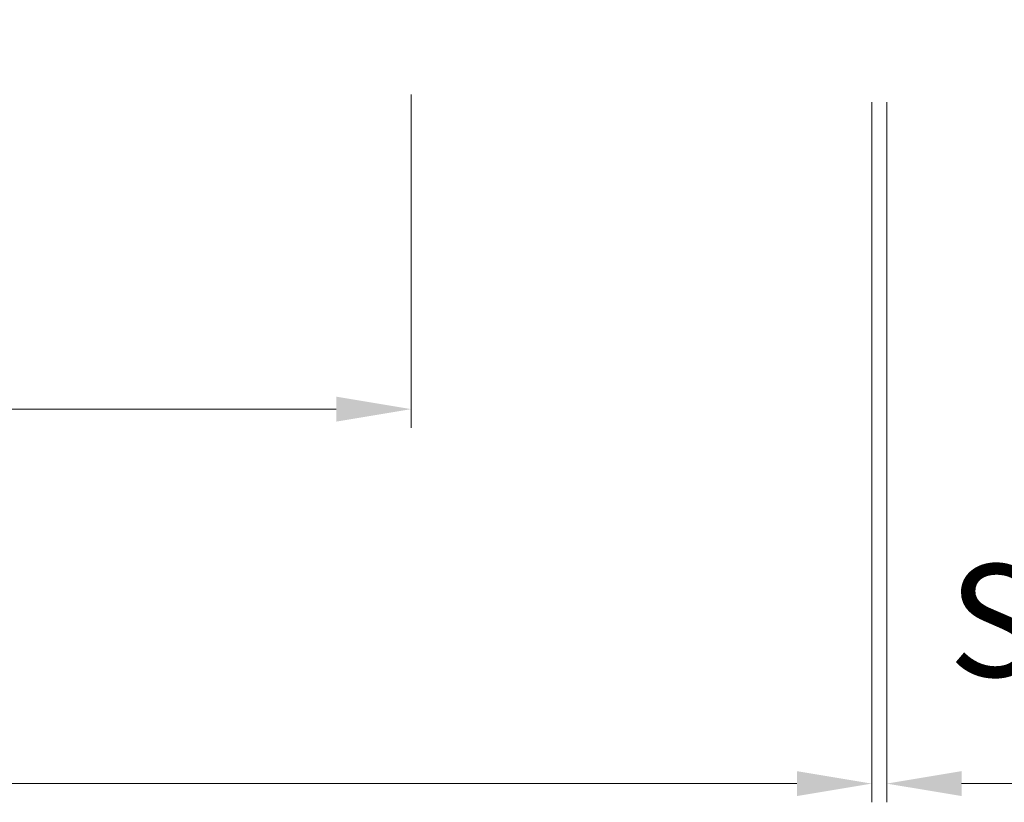
# Model space of a CAD drawing. Units: millimetres. Extents: x 0 to 5160, y 0 to 3563.
# Drawn here: x 2099 to 2351, y 2519 to 2719 of the extents above; entities that cross this region are included whole.
import ezdxf

# ---------------------------------------------------------------- set-up
doc = ezdxf.new("R2010")
doc.units = ezdxf.units.MM
doc.header["$PDMODE"] = 2
doc.header["$PDSIZE"] = 10
doc.layers.add('#Cadre', color=30, linetype='Continuous', lineweight=15)
doc.layers.add('#Texte - cotation', color=3, linetype='Continuous', lineweight=0)
doc.styles.get("Standard").update_dxf_attribs({"font": 'arial.ttf'})
doc.dimstyles.new('MAL-ISO$0', dxfattribs={"dimtxt": 3, "dimasz": 3, "dimexe": 1, "dimexo": 1, "dimgap": 1.5, "dimtad": 1, "dimtxsty": 'Standard', "dimcen": 0, "dimclrd": 256, "dimclre": 256, "dimclrt": 3, "dimadec": 1, "dimazin": 2, "dimtp": 0.1, "dimtm": 0.1, "dimtfac": 0.71, "dimtmove": 0, "dimatfit": 3, "dimfxl": 1, "dimlwd": -1, "dimlwe": -1, "dimarcsym": 1})

# ---------------------------------------------------------------- blocks, each defined once
blk = doc.blocks.new('*D39')
at = {"layer": '#Texte - cotation', "transparency": 16777216}
for p, q in [((-1373.5, 2573.26), (-1373.5, 2484.26)), ((-689.5, 2573.26), (-689.5, 2484.26)), ((-1353.5, 2489.26), (-709.5, 2489.26))]:
    blk.add_line(p, q, dxfattribs=at)
for points in [[(-1353.5, 2492.59), (-1353.5, 2485.93), (-1373.5, 2489.26)], [(-709.5, 2492.59), (-709.5, 2485.93), (-689.5, 2489.26)]]:
    blk.add_solid(points, dxfattribs=at)
at = {"layer": 'Defpoints', "color": 0, "transparency": 16777216}
for p in [(-1373.5, 2593.26), (-689.5, 2593.26), (-689.5, 2489.26)]:
    blk.add_point(p, dxfattribs=at)
at = {"layer": '#Texte - cotation', "transparency": 16777216, "insert": (-1031.5, 2528.93), "char_height": 30, "attachment_point": 5}
blk.add_mtext('Clair de vitrage', dxfattribs=at)
blk = doc.blocks.new('*D49')
at = {"layer": '#Texte - cotation', "transparency": 16777216}
for p, q in [((-1496.5, 2571.26), (-1496.5, 2384.26)), ((-566.5, 2571.26), (-566.5, 2384.26)), ((-1476.5, 2389.26), (-586.5, 2389.26))]:
    blk.add_line(p, q, dxfattribs=at)
for points in [[(-1476.5, 2392.59), (-1476.5, 2385.93), (-1496.5, 2389.26)], [(-586.5, 2392.59), (-586.5, 2385.93), (-566.5, 2389.26)]]:
    blk.add_solid(points, dxfattribs=at)
at = {"layer": 'Defpoints', "color": 0, "transparency": 16777216}
for p in [(-1496.5, 2591.26), (-566.5, 2591.26), (-566.5, 2389.26)]:
    blk.add_point(p, dxfattribs=at)
at = {"layer": '#Texte - cotation', "transparency": 16777216, "insert": (-1031.5, 2428.67), "char_height": 30, "attachment_point": 5}
blk.add_mtext('Largeur vantail service ', dxfattribs=at)
blk = doc.blocks.new('*D50')
at = {"layer": '#Texte - cotation', "transparency": 16777216}
for p, q in [((-562.5, 2571.26), (-562.5, 2384.26)), ((-47.5, 2571.26), (-47.5, 2384.26)), ((-67.5, 2389.26), (-542.5, 2389.26))]:
    blk.add_line(p, q, dxfattribs=at)
for points in [[(-542.5, 2392.59), (-542.5, 2385.93), (-562.5, 2389.26)], [(-67.5, 2392.59), (-67.5, 2385.93), (-47.5, 2389.26)]]:
    blk.add_solid(points, dxfattribs=at)
at = {"layer": 'Defpoints', "color": 0, "transparency": 16777216}
for p in [(-562.5, 2591.26), (-47.5, 2591.26), (-562.5, 2389.26)]:
    blk.add_point(p, dxfattribs=at)
at = {"layer": '#Texte - cotation', "transparency": 16777216, "insert": (-305, 2428.93), "char_height": 30, "attachment_point": 5}
blk.add_mtext('Semi-fixe visible (-15mm)', dxfattribs=at)
blk = doc.blocks.new('xsyjsjy')
at = {"layer": '#Texte - cotation'}
for base, p1, p2, text, picture, middle in [((-689.5, 2489.26), (-1373.5, 2593.26), (-689.5, 2593.26), 'Clair de vitrage', '*D39', (-1031.5, 2528.93)), ((-566.5, 2389.26), (-1496.5, 2591.26), (-566.5, 2591.26), 'Largeur vantail service ', '*D49', (-1031.5, 2428.67))]:
    dim = blk.add_linear_dim(base=base, p1=p1, p2=p2, text=text, dimstyle='MAL-ISO$0', override={"dimtxt": 30, "dimasz": 20, "dimexe": 5, "dimexo": 20, "dimgap": 20, "dimdec": 0, "dimpost": '', "dimclrt": 256, "dimtmove": 2}, dxfattribs=at)
    dim.commit()
    dim.dimension.update_dxf_attribs({"geometry": picture, "text_midpoint": middle})
dim = blk.add_linear_dim(base=(-562.5, 2389.26), p1=(-47.5, 2591.26), p2=(-562.5, 2591.26), angle=180, text='Semi-fixe visible (-15mm)', dimstyle='MAL-ISO$0', override={"dimtxt": 30, "dimasz": 20, "dimexe": 5, "dimexo": 20, "dimgap": 20, "dimdec": 0, "dimpost": '', "dimclrt": 256, "dimtmove": 2}, dxfattribs=at)
dim.commit()
dim.dimension.update_dxf_attribs({"geometry": '*D50', "text_midpoint": (-305, 2428.93)})

msp = doc.modelspace()

# ---------------------------------------------------------------- block references
at = {"layer": '#Cadre', "xscale": 0.96, "yscale": 0.96, "zscale": 0.96}
msp.add_blockref('xsyjsjy', (2861.31, 229.78), dxfattribs=at)

doc.saveas('drawing.dxf')
